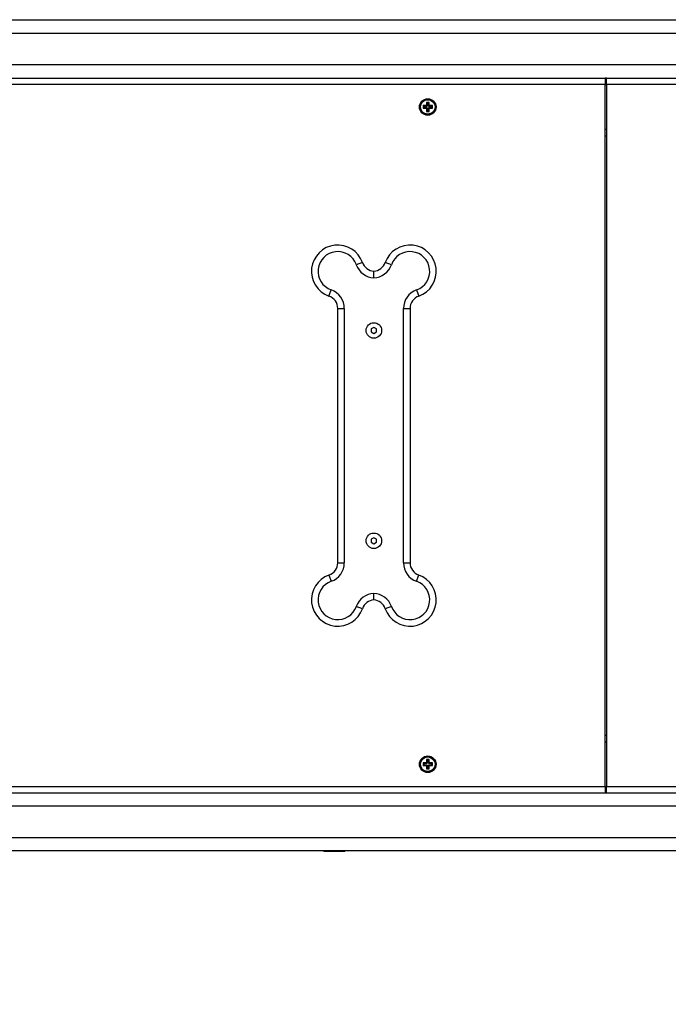
# Model space of a CAD drawing. Units: millimetres. Extents: x 475.06 to 483.97, y 367.17 to 373.92.
# Drawn here: x 478.48 to 478.98, y 367.99 to 368.73 of the extents above; entities that cross this region are included whole.
import ezdxf

# ---------------------------------------------------------------- set-up
doc = ezdxf.new("R2010")
doc.units = ezdxf.units.MM
doc.header["$PDSIZE"] = -1
doc.layers.add('DIM', color=7, linetype='Continuous')
doc.styles.get("Standard").update_dxf_attribs({"font": 'ARIALN.TTF'})
doc.dimstyles.get("Standard").update_dxf_attribs({"dimtxt": 0.18, "dimasz": 0.15, "dimexe": 0.1, "dimexo": 0, "dimgap": 0.09, "dimtad": 0, "dimzin": 0, "dimdsep": 46, "dimtxsty": 'Standard', "dimblk": 'OBLIQUE', "dimcen": 0.09, "dimadec": 0, "dimazin": 0, "dimtfac": 1, "dimtofl": 0, "dimtmove": 0, "dimatfit": 3, "dimldrblk": 'OBLIQUE', "dimfxl": 1, "dimtolj": 1, "dimtzin": 0, "dimarcsym": 0})

# ---------------------------------------------------------------- blocks, each defined once
blk = doc.blocks.new('_Oblique')
at = {"color": 0, "linetype": 'ByBlock', "lineweight": -2}
blk.add_line((-0.5, -0.5), (0.5, 0.5), dxfattribs=at)
blk = doc.blocks.new('*D35')
at = {"layer": 'Defpoints', "color": 0}
for p in [(477.33881, 368.19335), (481.26862, 368.19335), (481.26862, 367.28668)]:
    blk.add_point(p, dxfattribs=at)
at = {"layer": 'DIM', "color": 0, "lineweight": -2}
for p, q in [((477.33881, 368.19335), (477.33881, 367.18668)), ((481.26862, 368.19335), (481.26862, 367.18668)), ((477.33881, 367.28668), (479.02144, 367.28668)), ((481.26862, 367.28668), (479.586, 367.28668))]:
    blk.add_line(p, q, dxfattribs=at)
at = {"layer": 'DIM', "color": 0, "linetype": 'ByBlock', "lineweight": -2, "xscale": 0.15, "yscale": 0.15, "zscale": 0.15, "rotation": 180}
blk.add_blockref('_Oblique', (477.33881, 367.28668), dxfattribs=at)
at = {"layer": 'DIM', "color": 0, "linetype": 'ByBlock', "lineweight": -2, "xscale": 0.15, "yscale": 0.15, "zscale": 0.15}
blk.add_blockref('_Oblique', (481.26862, 367.28668), dxfattribs=at)
at = {"layer": 'DIM', "color": 0, "insert": (479.30372, 367.28668), "char_height": 0.18, "attachment_point": 5}
blk.add_mtext('\\A1;\\A1;3.95', dxfattribs=at)
blk = doc.blocks.new('D009')
at = {"color": 7, "linetype": 'Continuous', "lineweight": 25}
for p, q in [((480.40157, 368.73385), (478.20372, 368.73385)), ((478.71472, 368.73425), (478.71472, 368.73385)), ((478.71472, 368.73425), (478.73072, 368.73425)), ((478.73072, 368.73385), (478.73072, 368.73425)), ((480.40157, 368.72385), (478.20372, 368.72385)), ((480.40157, 368.69985), (478.20372, 368.69985)), ((478.20572, 368.68985), (478.92872, 368.68985)), ((478.92872, 368.68985), (478.92872, 368.68485)), ((478.92972, 368.68985), (478.92872, 368.68985)), ((478.92972, 368.68985), (479.67772, 368.68985)), ((478.92972, 368.68485), (478.92972, 368.68985)), ((478.92872, 368.68485), (478.20922, 368.68485)), ((478.92872, 368.15085), (478.92872, 368.68485)), ((478.92872, 368.68485), (478.92972, 368.68485)), ((479.67772, 368.68485), (478.92972, 368.68485)), ((478.92972, 368.68485), (478.92972, 368.15085)), ((478.79075, 368.66832), (478.79022, 368.66885)), ((478.79247, 368.66885), (478.79022, 368.66885)), ((478.79022, 368.66885), (478.79022, 368.66685)), ((478.79075, 368.66739), (478.79022, 368.66685)), ((478.79022, 368.66685), (478.79247, 368.66685)), ((478.793, 368.66832), (478.79075, 368.66832)), ((478.79075, 368.66832), (478.79075, 368.66739)), ((478.79075, 368.66739), (478.793, 368.66739)), ((478.79272, 368.6691), (478.79247, 368.6691)), ((478.79247, 368.6691), (478.79247, 368.66885)), ((478.793, 368.66857), (478.79247, 368.6691)), ((478.793, 368.66832), (478.79247, 368.66885)), ((478.793, 368.66739), (478.79247, 368.66685)), ((478.793, 368.66714), (478.79247, 368.6666)), ((478.79247, 368.66685), (478.79247, 368.6666)), ((478.79247, 368.6666), (478.79272, 368.6666)), ((478.79325, 368.67082), (478.79272, 368.67135)), ((478.79272, 368.67135), (478.79272, 368.6691)), ((478.79472, 368.67135), (478.79272, 368.67135)), ((478.79325, 368.66857), (478.79272, 368.6691)), ((478.79325, 368.66714), (478.79272, 368.6666)), ((478.79272, 368.6666), (478.79272, 368.66435)), ((478.79325, 368.66857), (478.793, 368.66857)), ((478.793, 368.66857), (478.793, 368.66832)), ((478.793, 368.66739), (478.793, 368.66714)), ((478.793, 368.66714), (478.79325, 368.66714)), ((478.79325, 368.67082), (478.79325, 368.66857)), ((478.79418, 368.67082), (478.79325, 368.67082)), ((478.79325, 368.66714), (478.79325, 368.66489)), ((478.79418, 368.67082), (478.79472, 368.67135)), ((478.79418, 368.66857), (478.79418, 368.67082)), ((478.79418, 368.66857), (478.79472, 368.6691)), ((478.79443, 368.66857), (478.79418, 368.66857)), ((478.79418, 368.66489), (478.79418, 368.66714)), ((478.79418, 368.66714), (478.79472, 368.6666)), ((478.79418, 368.66714), (478.79443, 368.66714)), ((478.79443, 368.66857), (478.79497, 368.6691)), ((478.79443, 368.66832), (478.79497, 368.66885)), ((478.79443, 368.66832), (478.79443, 368.66857)), ((478.79668, 368.66832), (478.79443, 368.66832)), ((478.79443, 368.66739), (478.79497, 368.66685)), ((478.79443, 368.66739), (478.79668, 368.66739)), ((478.79443, 368.66714), (478.79443, 368.66739)), ((478.79443, 368.66714), (478.79497, 368.6666)), ((478.79472, 368.6691), (478.79472, 368.67135)), ((478.79497, 368.6691), (478.79472, 368.6691)), ((478.79472, 368.66435), (478.79472, 368.6666)), ((478.79472, 368.6666), (478.79497, 368.6666)), ((478.79497, 368.66885), (478.79497, 368.6691)), ((478.79722, 368.66885), (478.79497, 368.66885)), ((478.79497, 368.6666), (478.79497, 368.66685)), ((478.79497, 368.66685), (478.79722, 368.66685)), ((478.79668, 368.66832), (478.79722, 368.66885)), ((478.79668, 368.66739), (478.79668, 368.66832)), ((478.79668, 368.66739), (478.79722, 368.66685)), ((478.79722, 368.66685), (478.79722, 368.66885)), ((478.79325, 368.66489), (478.79272, 368.66435)), ((478.79272, 368.66435), (478.79472, 368.66435)), ((478.79325, 368.66489), (478.79418, 368.66489)), ((478.79418, 368.66489), (478.79472, 368.66435)), ((478.92872, 368.65085), (478.92972, 368.65085)), ((478.92872, 368.64585), (478.92972, 368.64585)), ((478.74407, 368.54952), (478.73936, 368.54785)), ((478.76608, 368.54785), (478.76136, 368.54952)), ((478.71855, 368.524), (478.72022, 368.52871)), ((478.78522, 368.52871), (478.78688, 368.524)), ((478.72522, 368.51457), (478.73022, 368.51457)), ((478.72522, 368.32114), (478.72522, 368.51457)), ((478.73022, 368.51457), (478.73022, 368.32114)), ((478.77522, 368.32114), (478.77522, 368.51457)), ((478.77522, 368.51457), (478.78022, 368.51457)), ((478.78022, 368.51457), (478.78022, 368.32114)), ((478.75272, 368.50016), (478.75072, 368.49901)), ((478.75472, 368.49901), (478.75272, 368.50016)), ((478.75072, 368.49901), (478.75072, 368.4967)), ((478.75072, 368.4967), (478.75272, 368.49554)), ((478.75272, 368.49554), (478.75472, 368.4967)), ((478.75472, 368.4967), (478.75472, 368.49901)), ((478.75272, 368.34016), (478.75072, 368.33901)), ((478.75072, 368.33901), (478.75072, 368.3367)), ((478.75072, 368.3367), (478.75272, 368.33554)), ((478.75472, 368.33901), (478.75272, 368.34016)), ((478.75272, 368.33554), (478.75472, 368.3367)), ((478.75472, 368.3367), (478.75472, 368.33901)), ((478.72522, 368.32114), (478.73022, 368.32114)), ((478.77522, 368.32114), (478.78022, 368.32114)), ((478.71855, 368.31171), (478.72022, 368.307)), ((478.78522, 368.307), (478.78688, 368.31171)), ((478.74407, 368.28619), (478.73936, 368.28785)), ((478.76608, 368.28785), (478.76136, 368.28619)), ((478.92872, 368.18985), (478.92972, 368.18985)), ((478.92872, 368.18485), (478.92972, 368.18485)), ((478.79325, 368.17082), (478.79272, 368.17135)), ((478.79472, 368.17135), (478.79272, 368.17135)), ((478.79272, 368.17135), (478.79272, 368.1691)), ((478.79418, 368.17082), (478.79325, 368.17082)), ((478.79325, 368.17082), (478.79325, 368.16857)), ((478.79418, 368.17082), (478.79472, 368.17135)), ((478.79418, 368.16857), (478.79418, 368.17082)), ((478.79472, 368.1691), (478.79472, 368.17135)), ((478.79075, 368.16832), (478.79022, 368.16885)), ((478.79022, 368.16885), (478.79022, 368.16685)), ((478.79247, 368.16885), (478.79022, 368.16885)), ((478.79075, 368.16739), (478.79022, 368.16685)), ((478.79022, 368.16685), (478.79247, 368.16685)), ((478.79075, 368.16832), (478.79075, 368.16739)), ((478.793, 368.16832), (478.79075, 368.16832)), ((478.79075, 368.16739), (478.793, 368.16739)), ((478.793, 368.16857), (478.79247, 368.1691)), ((478.79247, 368.1691), (478.79247, 368.16885)), ((478.79272, 368.1691), (478.79247, 368.1691)), ((478.793, 368.16832), (478.79247, 368.16885)), ((478.793, 368.16739), (478.79247, 368.16685)), ((478.793, 368.16714), (478.79247, 368.1666)), ((478.79247, 368.16685), (478.79247, 368.1666)), ((478.79247, 368.1666), (478.79272, 368.1666)), ((478.79325, 368.16857), (478.79272, 368.1691)), ((478.79325, 368.16714), (478.79272, 368.1666)), ((478.79272, 368.1666), (478.79272, 368.16435)), ((478.79325, 368.16489), (478.79272, 368.16435)), ((478.79272, 368.16435), (478.79472, 368.16435)), ((478.793, 368.16857), (478.793, 368.16832)), ((478.79325, 368.16857), (478.793, 368.16857)), ((478.793, 368.16739), (478.793, 368.16714)), ((478.793, 368.16714), (478.79325, 368.16714)), ((478.79325, 368.16714), (478.79325, 368.16489)), ((478.79325, 368.16489), (478.79418, 368.16489)), ((478.79418, 368.16857), (478.79472, 368.1691)), ((478.79443, 368.16857), (478.79418, 368.16857)), ((478.79418, 368.16489), (478.79418, 368.16714)), ((478.79418, 368.16714), (478.79472, 368.1666)), ((478.79418, 368.16714), (478.79443, 368.16714)), ((478.79418, 368.16489), (478.79472, 368.16435)), ((478.79443, 368.16857), (478.79497, 368.1691)), ((478.79443, 368.16832), (478.79497, 368.16885)), ((478.79443, 368.16832), (478.79443, 368.16857)), ((478.79668, 368.16832), (478.79443, 368.16832)), ((478.79443, 368.16739), (478.79497, 368.16685)), ((478.79443, 368.16739), (478.79668, 368.16739)), ((478.79443, 368.16714), (478.79443, 368.16739)), ((478.79443, 368.16714), (478.79497, 368.1666)), ((478.79497, 368.1691), (478.79472, 368.1691)), ((478.79472, 368.16435), (478.79472, 368.1666)), ((478.79472, 368.1666), (478.79497, 368.1666)), ((478.79497, 368.16885), (478.79497, 368.1691)), ((478.79722, 368.16885), (478.79497, 368.16885)), ((478.79497, 368.1666), (478.79497, 368.16685)), ((478.79497, 368.16685), (478.79722, 368.16685)), ((478.79668, 368.16832), (478.79722, 368.16885)), ((478.79668, 368.16739), (478.79668, 368.16832)), ((478.79668, 368.16739), (478.79722, 368.16685)), ((478.79722, 368.16685), (478.79722, 368.16885)), ((478.20922, 368.15085), (478.92872, 368.15085)), ((478.92872, 368.15085), (478.92872, 368.14585)), ((478.92872, 368.15085), (478.92972, 368.15085)), ((478.92972, 368.15085), (479.67772, 368.15085)), ((478.92972, 368.14585), (478.92972, 368.15085)), ((478.92872, 368.14585), (478.20572, 368.14585)), ((478.92972, 368.14585), (478.92872, 368.14585)), ((479.67772, 368.14585), (478.92972, 368.14585)), ((480.40157, 368.13585), (478.20372, 368.13585)), ((480.40157, 368.11185), (478.20372, 368.11185)), ((480.40157, 368.10185), (478.20372, 368.10185)), ((478.71472, 368.10185), (478.71472, 368.10145)), ((478.73072, 368.10145), (478.71472, 368.10145)), ((478.73072, 368.10145), (478.73072, 368.10185))]:
    blk.add_line(p, q, dxfattribs=at)
for centre, radius in [((478.79372, 368.66785), 0.0063), ((478.79372, 368.66785), 0.00572), ((478.79372, 368.66785), 0.00552), ((478.75272, 368.49785), 0.0059), ((478.75272, 368.33785), 0.0059), ((478.79372, 368.16785), 0.0063), ((478.79372, 368.16785), 0.00572), ((478.79372, 368.16785), 0.00552)]:
    blk.add_circle(centre, radius, dxfattribs=at)
for centre, radius, start, end in [((478.72522, 368.54285), 0.02, 19.47122, 250.52878), ((478.78022, 368.54285), 0.02, 289.47122, 160.52878), ((478.72522, 368.54285), 0.015, 19.47122, 250.52878), ((478.78022, 368.54285), 0.015, 289.47122, 160.52878), ((478.7535, 368.55285), 0.015, 199.47122, 267.00294), ((478.7535, 368.55285), 0.01, 199.47122, 265.50184), ((478.75193, 368.55285), 0.01, 274.49816, 340.52878), ((478.75193, 368.55285), 0.015, 272.99706, 340.52878), ((478.71522, 368.51457), 0.01, 0, 70.52878), ((478.71522, 368.51457), 0.015, 0, 70.52878), ((478.79022, 368.51457), 0.015, 109.47122, 180), ((478.79022, 368.51457), 0.01, 109.47122, 180), ((478.71522, 368.32114), 0.01, 289.47122, 0), ((478.71522, 368.32114), 0.015, 289.47122, 0), ((478.79022, 368.32114), 0.015, 180, 250.52878), ((478.79022, 368.32114), 0.01, 180, 250.52878), ((478.72522, 368.29285), 0.02, 109.47122, 340.52878), ((478.72522, 368.29285), 0.015, 109.47122, 340.52878), ((478.78022, 368.29285), 0.02, 199.47122, 70.52878), ((478.78022, 368.29285), 0.015, 199.47122, 70.52878), ((478.7535, 368.28285), 0.015, 92.99706, 160.52878), ((478.7535, 368.28285), 0.01, 94.49816, 160.52878), ((478.75193, 368.28285), 0.015, 19.47122, 87.00294), ((478.75193, 368.28285), 0.01, 19.47122, 85.50184)]:
    blk.add_arc(centre, radius, start, end, dxfattribs=at)
for points, knots in [([(478.75272, 368.53787), (478.75272, 368.53789), (478.75272, 368.53826), (478.75272, 368.53919), (478.75272, 368.54059), (478.75272, 368.54186), (478.75272, 368.54272), (478.75272, 368.54283), (478.75272, 368.54288)], [0, 0, 0, 0, 0.005591, 0.142579, 0.357515, 0.571916, 0.785951, 1, 1, 1, 1]), ([(478.75272, 368.29282), (478.75272, 368.29288), (478.75272, 368.29299), (478.75272, 368.29385), (478.75272, 368.29512), (478.75272, 368.29651), (478.75272, 368.29745), (478.75272, 368.29782), (478.75272, 368.29783)], [0, 0, 0, 0, 0.214049, 0.428084, 0.642485, 0.857421, 0.994409, 1, 1, 1, 1])]:
    blk.add_open_spline(points, degree=3, knots=knots, dxfattribs=at)

msp = doc.modelspace()

# ---------------------------------------------------------------- block references
msp.add_blockref('D009', (0, 0))

# ---------------------------------------------------------------- dimensions: what is measured, and where the dimension line sits
at = {"layer": 'DIM'}
dim = msp.add_linear_dim(base=(481.26862, 367.28668), p1=(477.33881, 368.19335), p2=(481.26862, 368.19335), text='\\A1;3.95', dimstyle='Standard', override={"dimtxsty": 'Standard'}, dxfattribs=at)
dim.commit()
dim.dimension.update_dxf_attribs({"geometry": '*D35', "text_midpoint": (479.30372, 367.28668)})

doc.saveas('drawing.dxf')
